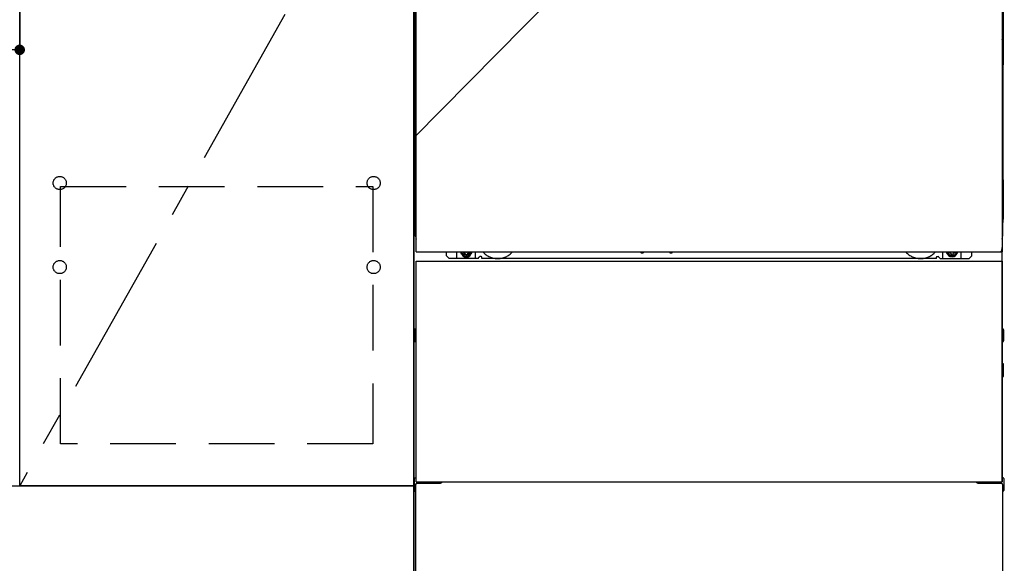
# Model space of a CAD drawing. Extents: x 55896 to 82369, y -11033 to -2163.
# Drawn here: x 58445 to 59195, y -8916 to -8502 of the extents above; entities that cross this region are included whole.
import ezdxf

# ---------------------------------------------------------------- set-up
doc = ezdxf.new("R2010")
doc.units = 0
doc.header["$LTSCALE"] = 50
doc.header["$MEASUREMENT"] = 0
for name, pattern in [('CENTER', [2, 1.25, -0.25, 0.25, -0.25]), ('HIDDEN', [0.375, 0.25, -0.125]), ('HIDDENNEW0', [4.5, 3, -1.5]), ('PHANTOM', [2.5, 1.25, -0.25, 0.25, -0.25, 0.25, -0.25])]:
    doc.linetypes.add(name, pattern=pattern)
doc.layers.get('0').update_dxf_attribs({"linetype": 'CONTINUOUS'})
doc.layers.get('DEFPOINTS').update_dxf_attribs({"color": 146, "linetype": 'CONTINUOUS'})
for name, color, linetype in [('120-キャビネット（外）', 7, 'CONTINUOUS'), ('121-キャビネット（中）', 253, 'HIDDEN'), ('123-扉向き', 231, 'CENTER'), ('150-機器', 8, 'CONTINUOUS')]:
    doc.layers.add(name, color=color, linetype=linetype)
doc.styles.add('KH001', font='txt')
doc.dimstyles.new('KH1xx015', dxfattribs={"dimscale": 10, "dimtxt": 3.8, "dimasz": 0.8, "dimexe": 0.3, "dimexo": 1.2, "dimgap": 0.5, "dimtad": 3, "dimdec": 1, "dimdsep": 46, "dimlunit": 6, "dimtxsty": 'KH001', "dimblk": 'DOT', "dimcen": 1, "dimdle": 1, "dimclrd": 256, "dimclre": 256, "dimclrt": 256, "dimadec": 0, "dimazin": 0, "dimtfac": 1, "dimtdec": 1, "dimtix": 1, "dimtmove": 2, "dimatfit": 3, "dimldrblk": 'CLOSEDBLANK', "dimfxl": 1, "dimtolj": 1, "dimtzin": 0, "dimlwd": -1, "dimlwe": -1, "dimarcsym": 0})

# ---------------------------------------------------------------- blocks, each defined once
blk = doc.blocks.new('_Dot')
at = {"color": 0, "linetype": 'ByBlock', "lineweight": -2}
blk.add_line((-0.5, 0), (-1, 0), dxfattribs=at)
at = {"color": 0, "linetype": 'ByBlock', "const_width": 0.5}
blk.add_lwpolyline([(-0.25, 0, 1), (0.25, 0, 1)], format="xyb", close=True, dxfattribs=at)
blk = doc.blocks.new('*D58')
at = {"layer": 'DEFPOINTS', "transparency": 16777216}
for p, q in [((57845.2, -8335.95), (57845.2, -8528.03)), ((58445.2, -8335.95), (58445.2, -8528.03)), ((57853.2, -8525.03), (58437.2, -8525.03))]:
    blk.add_line(p, q, dxfattribs=at)
at = {"layer": 'DEFPOINTS', "color": 0, "transparency": 16777216}
for p in [(57845.2, -8323.95), (58445.2, -8323.95), (58445.2, -8525.03)]:
    blk.add_point(p, dxfattribs=at)
at = {"layer": 'DEFPOINTS', "transparency": 16777216, "xscale": 8, "yscale": 8, "zscale": 8, "rotation": 180}
blk.add_blockref('_Dot', (57845.2, -8525.03), dxfattribs=at)
at = {"layer": 'DEFPOINTS', "transparency": 16777216, "xscale": 8, "yscale": 8, "zscale": 8}
blk.add_blockref('_Dot', (58445.2, -8525.03), dxfattribs=at)
at = {"layer": 'DEFPOINTS', "transparency": 16777216, "insert": (58145.2, -8501.03), "char_height": 38, "attachment_point": 5, "style": 'KH001'}
blk.add_mtext('\\A1;600', dxfattribs=at)
blk = doc.blocks.new('_ClosedBlank')
at = {"color": 0, "linetype": 'ByBlock', "lineweight": -2}
for p, q in [((-1, 0.167), (0, 0)), ((-1, 0.167), (-1, -0.167)), ((0, 0), (-1, -0.167))]:
    blk.add_line(p, q, dxfattribs=at)

msp = doc.modelspace()

# ---------------------------------------------------------------- linework, layer by layer
at = {"layer": '120-キャビネット（外）', "color": 6}
msp.add_line((58745.2, -8956.95), (58745.2, -8136.95), dxfattribs=at)
for points in [[(58745.2, -8856.95), (58445.2, -8856.95), (58445.2, -8136.95), (58745.2, -8136.95)], [(58445.2, -8323.95), (58745.2, -8323.95), (58745.2, -8856.95), (58445.2, -8856.95)], [(57695.2, -8856.95), (58745.2, -8856.95), (58745.2, -8956.95), (57695.2, -8956.95)]]:
    msp.add_lwpolyline(points, close=True, dxfattribs=at)
at = {"layer": '121-キャビネット（中）', "color": 13, "ltscale": 4}
msp.add_lwpolyline([(58476.2, -8629.05), (58714.2, -8629.05), (58714.2, -8825.05), (58476.2, -8825.05)], close=True, dxfattribs=at)
for centre in [(58475.7, -8626.45), (58475.7, -8626.45), (58714.7, -8626.45), (58714.7, -8626.45), (58475.7, -8690.45), (58475.7, -8690.45), (58714.7, -8690.45), (58714.7, -8690.45)]:
    msp.add_circle(centre, 5, dxfattribs=at)
at = {"layer": '123-扉向き', "ltscale": 2}
msp.add_line((58745.2, -8323.95), (58445.2, -8856.95), dxfattribs=at)
at = {"layer": '150-機器', "color": 13}
for p, q in [((58747.2, -8678.95), (58747.2, -8137.95)), ((59193.2, -8137.95), (59193.2, -8678.95)), ((58747.2, -8678.95), (59193.2, -8678.95)), ((58747.2, -8685.95), (59193.2, -8685.95)), ((58747.2, -8853.95), (58747.2, -8685.95)), ((59193.2, -8685.95), (59193.2, -8853.95)), ((58747.2, -8853.95), (59193.2, -8853.95))]:
    msp.add_line(p, q, dxfattribs=at)
at = {"layer": '150-機器', "color": 13, "linetype": 'Continuous'}
for p, q in [((58746.19, -8368.45), (58746.19, -8536.45)), ((59194.19, -8368.45), (59194.19, -8536.45)), ((58746.73, -8502.1), (58746.73, -8515.3)), ((58747.2, -8502.1), (58746.73, -8502.1)), ((59193.65, -8515.3), (59193.65, -8502.1)), ((58746.71, -8517.26), (58746.72, -8516.84)), ((58746.72, -8516.84), (58746.73, -8516.36)), ((58746.73, -8515.34), (58746.73, -8515.3)), ((58747.2, -8515.3), (58746.73, -8515.3)), ((58746.73, -8515.86), (58746.73, -8515.34)), ((58746.73, -8516.36), (58746.73, -8515.86)), ((58747.06, -8517.02), (58746.94, -8517.12)), ((58747.2, -8516.95), (58747.06, -8517.02)), ((59193.65, -8515.3), (59193.2, -8515.3)), ((59193.3, -8517.01), (59193.2, -8516.96)), ((59193.42, -8517.1), (59193.3, -8517.01)), ((59193.65, -8515.3), (59193.65, -8515.82)), ((59193.65, -8515.82), (59193.65, -8516.32)), ((59193.65, -8516.32), (59193.66, -8516.8)), ((59193.66, -8516.8), (59193.66, -8517.23)), ((58746.7, -8517.59), (58746.69, -8518.09)), ((58746.7, -8517.98), (58746.69, -8518.11)), ((58746.69, -8518.62), (58746.69, -8518.11)), ((58746.7, -8518.49), (58746.69, -8518.62)), ((58746.69, -8519.4), (58746.69, -8518.62)), ((58746.69, -8666.95), (58746.69, -8519.4)), ((58747.2, -8519.4), (58746.69, -8519.4)), ((58746.7, -8517.62), (58746.71, -8517.26)), ((58746.72, -8517.48), (58746.7, -8517.59)), ((58746.75, -8517.85), (58746.7, -8517.98)), ((58746.75, -8518.36), (58746.7, -8518.49)), ((58746.76, -8517.35), (58746.72, -8517.48)), ((58746.82, -8517.73), (58746.75, -8517.85)), ((58746.82, -8518.24), (58746.75, -8518.36)), ((58746.84, -8517.23), (58746.76, -8517.35)), ((58746.92, -8517.62), (58746.82, -8517.73)), ((58746.92, -8518.12), (58746.82, -8518.24)), ((58746.94, -8517.12), (58746.84, -8517.23)), ((58747.05, -8517.52), (58746.92, -8517.62)), ((58747.05, -8518.03), (58746.92, -8518.12)), ((58747.19, -8517.44), (58747.05, -8517.52)), ((58747.19, -8517.95), (58747.05, -8518.03)), ((59193.33, -8517.52), (59193.2, -8517.45)), ((59193.33, -8518.03), (59193.2, -8517.96)), ((59193.69, -8519.4), (59193.2, -8519.4)), ((59193.45, -8517.62), (59193.33, -8517.52)), ((59193.45, -8518.12), (59193.33, -8518.03)), ((59193.53, -8517.21), (59193.42, -8517.1)), ((59193.55, -8517.73), (59193.45, -8517.62)), ((59193.55, -8518.24), (59193.45, -8518.12)), ((59193.6, -8517.33), (59193.53, -8517.21)), ((59193.63, -8517.85), (59193.55, -8517.73)), ((59193.63, -8518.36), (59193.55, -8518.24)), ((59193.65, -8517.46), (59193.6, -8517.33)), ((59193.67, -8517.98), (59193.63, -8517.85)), ((59193.67, -8518.49), (59193.63, -8518.36)), ((59193.67, -8517.59), (59193.65, -8517.46)), ((59193.66, -8517.23), (59193.67, -8517.6)), ((59193.69, -8518.09), (59193.67, -8517.59)), ((59193.67, -8517.6), (59193.67, -8517.62)), ((59193.69, -8518.11), (59193.67, -8517.98)), ((59193.69, -8518.11), (59193.69, -8518.62)), ((59193.69, -8518.62), (59193.69, -8519.4)), ((59193.69, -8519.4), (59193.69, -8666.93)), ((58746.19, -8623.95), (58746.19, -8536.45)), ((59194.19, -8623.95), (59194.19, -8536.45)), ((58746.19, -8623.95), (58746.19, -8653.95)), ((59194.19, -8623.95), (59194.19, -8653.95)), ((58747.2, -8666.95), (58746.69, -8666.95)), ((59193.19, -8666.93), (59193.69, -8666.93)), ((58770.19, -8681.95), (58770.19, -8678.95)), ((58772.19, -8683.95), (58770.19, -8681.95)), ((58778.19, -8683.95), (58778.19, -8678.95)), ((58783.14, -8678.95), (58783.14, -8679.8)), ((58783.14, -8679.8), (58783.84, -8679.8)), ((58784.64, -8680.6), (58784.64, -8681.3)), ((58784.64, -8681.3), (58785.84, -8681.3)), ((58785.84, -8680.6), (58785.84, -8681.3)), ((58786.64, -8679.8), (58787.34, -8679.8)), ((58787.34, -8678.95), (58787.34, -8679.8)), ((58792.19, -8683.95), (58792.19, -8678.95)), ((58918.26, -8678.95), (58918.24, -8679.09)), ((58918.74, -8679.64), (58919.67, -8679.64)), ((58920.15, -8678.95), (58920.16, -8679.09)), ((58940.26, -8678.95), (58940.24, -8679.09)), ((58940.74, -8679.64), (58941.67, -8679.64)), ((58942.15, -8678.95), (58942.16, -8679.09)), ((59148.19, -8683.95), (59148.19, -8678.95)), ((59153.09, -8678.95), (59153.09, -8679.55)), ((59153.09, -8679.55), (59153.79, -8679.55)), ((59154.59, -8680.35), (59154.59, -8681.05)), ((59154.59, -8681.05), (59155.79, -8681.05)), ((59155.79, -8680.35), (59155.79, -8681.05)), ((59156.59, -8679.55), (59157.29, -8679.55)), ((59157.29, -8678.95), (59157.29, -8679.55)), ((59162.19, -8683.95), (59162.19, -8678.95)), ((59168.19, -8683.95), (59170.19, -8681.95)), ((59170.19, -8681.95), (59170.19, -8678.95)), ((59193.19, -8853.95), (59193.19, -8675.45)), ((58794.19, -8683.95), (58772.19, -8683.95)), ((58794.19, -8683.95), (58795.19, -8682.95)), ((58796.69, -8682.45), (58795.69, -8682.45)), ((58797.19, -8683.95), (58797.19, -8682.95)), ((59143.19, -8683.95), (58797.19, -8683.95)), ((59143.19, -8683.95), (59143.19, -8682.95)), ((59143.69, -8682.45), (59144.69, -8682.45)), ((59146.19, -8683.95), (59145.19, -8682.95)), ((59146.19, -8683.95), (59168.19, -8683.95)), ((58745.99, -8738.19), (58745.99, -8746.7)), ((58746.49, -8737.69), (58747.19, -8737.69)), ((58746.49, -8741.2), (58747.19, -8741.2)), ((59193.89, -8737.69), (59193.19, -8737.69)), ((59193.89, -8741.2), (59193.19, -8741.2)), ((59194.39, -8738.19), (59194.39, -8746.7)), ((58746.49, -8743.7), (58747.19, -8743.7)), ((58746.49, -8747.2), (58747.19, -8747.21)), ((59193.89, -8743.7), (59193.19, -8743.7)), ((59193.89, -8747.2), (59193.19, -8747.21)), ((59193.9, -8763.94), (59193.21, -8763.92)), ((59194.39, -8773.46), (59194.39, -8764.44)), ((59193.89, -8767.7), (59193.19, -8767.7)), ((59193.89, -8770.2), (59193.19, -8770.2)), ((59193.9, -8773.96), (59193.19, -8773.97)), ((58745.69, -8851.44), (58745.69, -8860.46)), ((58746.18, -8850.94), (58747.19, -8850.92)), ((59194.2, -8850.94), (59193.19, -8850.92)), ((59194.69, -8851.44), (59194.69, -8860.46)), ((58746.18, -8860.96), (58746.69, -8860.97)), ((58746.69, -8855.95), (58746.69, -8956.95)), ((58747.69, -8854.95), (58764.89, -8854.95)), ((59175.49, -8854.95), (59192.69, -8854.95)), ((59193.69, -8855.95), (59193.69, -8888.95)), ((59194.2, -8860.96), (59193.69, -8860.97)), ((59193.69, -8888.95), (59193.69, -8956.95))]:
    msp.add_line(p, q, dxfattribs=at)
at = {"layer": '150-機器', "color": 13, "linetype": 'HIDDENNEW0'}
for p, q in [((58787.28, -8681.19), (58783.19, -8681.19)), ((59153.09, -8681.19), (59157.19, -8681.19)), ((58759.19, -8853.95), (58759.19, -8854.95)), ((58760.19, -8853.95), (58760.19, -8854.95)), ((59180.19, -8853.95), (59180.19, -8854.95)), ((59181.19, -8853.95), (59181.19, -8854.95))]:
    msp.add_line(p, q, dxfattribs=at)
at = {"layer": '150-機器', "color": 13, "linetype": 'Continuous'}
for centre, radius, start, end in [((58766.19, -8653.95), 20, 180.00046, 192.83839), ((59174.19, -8653.95), 20, 347.16154, 0.00076), ((58751.69, -8666.95), 5, 180, 206.12594), ((59188.69, -8666.93), 5, 334.15807, 360), ((58783.19, -8678.95), 2.25, 180.1379, 236.25101), ((58785.24, -8679.2), 3.75, 176.22974, 180), ((58785.24, -8679.2), 3.75, 180, 0), ((58785.24, -8679.2), 3.25, 175.64866, 180), ((58785.24, -8679.2), 3.25, 180, 0), ((58783.84, -8680.6), 0.8, 0.00001, 89.99999), ((58786.64, -8680.6), 0.8, 90.00001, 179.99999), ((58787.19, -8678.95), 2.25, 303.74899, 359.8621), ((58785.24, -8679.2), 3.25, 0, 4.35134), ((58785.24, -8679.2), 3.75, 0, 3.77026), ((58918.74, -8679.14), 0.5, 174.12893, 269.97401), ((58919.67, -8679.14), 0.5, 270.00307, 5.84816), ((58940.74, -8679.14), 0.5, 174.12893, 269.97401), ((58941.67, -8679.14), 0.5, 270.00307, 5.84816), ((59153.19, -8678.95), 2.25, 180.1379, 236.25101), ((59155.19, -8678.95), 3.75, 180.08274, 359.91726), ((59155.19, -8678.95), 3.25, 180.09547, 359.90453), ((59153.79, -8680.35), 0.8, 0.00001, 89.99999), ((59156.59, -8680.35), 0.8, 90.00001, 179.99999), ((59157.19, -8678.95), 2.25, 303.74899, 359.8621), ((58795.69, -8682.95), 0.5, 90, 180), ((58796.69, -8682.95), 0.5, 0, 90), ((59143.69, -8682.95), 0.5, 90, 180), ((59144.69, -8682.95), 0.5, 0, 90), ((58746.49, -8738.19), 0.5, 90.3838, 179.98407), ((58746.49, -8741.7), 0.5, 90, 180), ((59193.89, -8738.19), 0.5, 359.99286, 89.59313), ((59193.89, -8741.7), 0.5, 0, 90), ((58746.49, -8743.2), 0.5, 180, 270), ((58746.49, -8746.7), 0.5, 180.01593, 269.6162), ((59193.89, -8743.2), 0.5, 270, 360), ((59193.89, -8746.7), 0.5, 270.40687, 0.00714), ((59193.89, -8764.44), 0.5, 359.99416, 88.84839), ((59193.89, -8768.2), 0.5, 0, 90), ((59193.89, -8769.7), 0.5, 270, 360), ((59193.89, -8773.46), 0.5, 271.15161, 0.00584), ((58746.19, -8851.44), 0.5, 91.15161, 180.00584), ((58764.89, -8851.95), 3, 270, 318.05078), ((59175.49, -8851.95), 3, 221.94922, 270), ((59194.19, -8851.44), 0.5, 359.99416, 88.84839), ((58746.19, -8860.46), 0.5, 179.99416, 268.84839), ((58747.69, -8855.95), 1, 90, 180), ((59192.69, -8855.95), 1, 0, 90), ((59194.19, -8860.46), 0.5, 271.15161, 0.00584)]:
    msp.add_arc(centre, radius, start, end, dxfattribs=at)
at = {"layer": '150-機器', "color": 13, "linetype": 'HIDDENNEW0'}
for centre, radius, start, end in [((58783.19, -8678.95), 2.25, 236.25101, 270), ((58787.19, -8678.95), 2.25, 270, 303.74899), ((58809.19, -8668.95), 15, 221.83807, 318.16193), ((59131.19, -8668.95), 15, 221.83807, 318.16193), ((59153.19, -8678.95), 2.25, 236.25101, 270), ((59157.19, -8678.95), 2.25, 270, 303.74899), ((58809.19, -8668.95), 15, 262.83437, 277.16563), ((59131.19, -8668.95), 15, 262.83437, 277.16563)]:
    msp.add_arc(centre, radius, start, end, dxfattribs=at)
at = {"layer": '150-機器', "color": 13, "linetype": 'PHANTOM'}
msp.add_arc((59191.19, -8676.94), 2, 270, 0, dxfattribs=at)
at = {"layer": '150-機器', "color": 13}
msp.add_point((58785.24, -8679.2), dxfattribs=at)
at = {"layer": 'DEFPOINTS'}
msp.add_line((59195.2, -8136.95), (58745.2, -8591.95), dxfattribs=at)

# ---------------------------------------------------------------- dimensions: what is measured, and where the dimension line sits
dim = msp.add_linear_dim(base=(58445.2, -8525.03), p1=(57845.2, -8323.95), p2=(58445.2, -8323.95), dimstyle='KH1xx015', dxfattribs=at)
dim.commit()
dim.dimension.update_dxf_attribs({"geometry": '*D58', "text_midpoint": (58145.2, -8501.03)})

doc.saveas('drawing.dxf')
